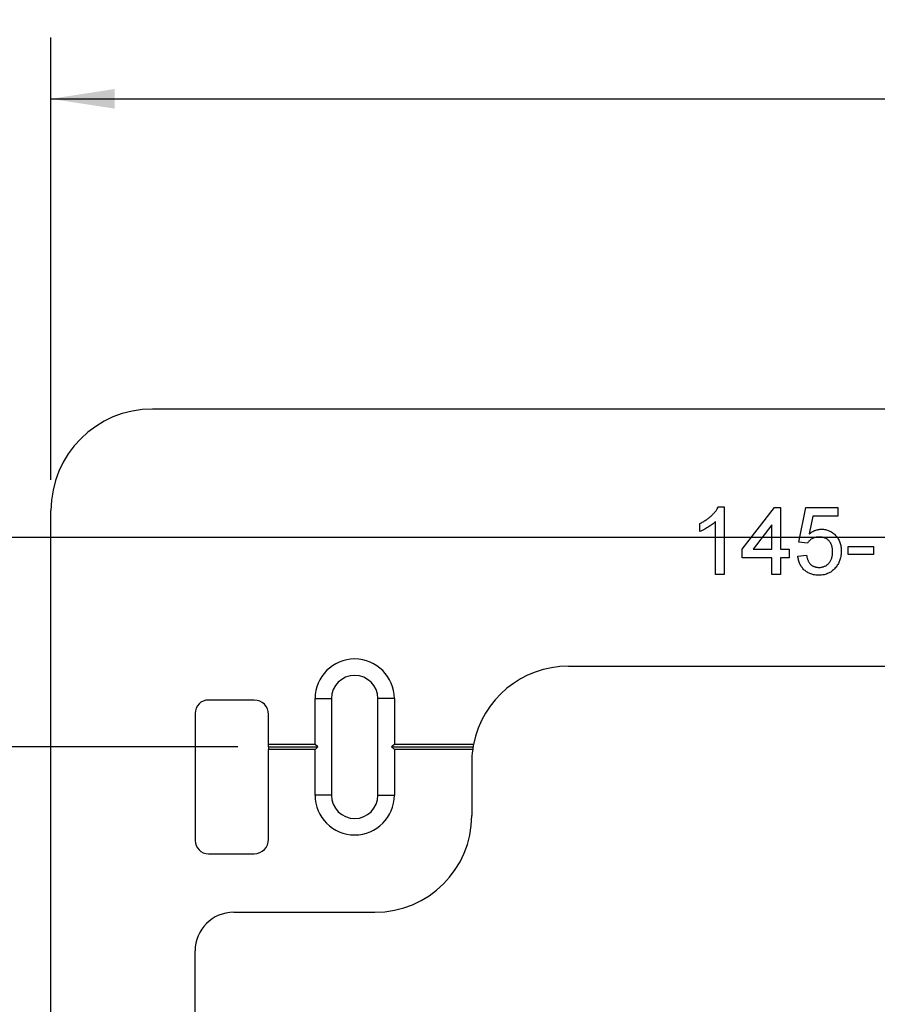
# Model space of a CAD drawing. Units: inches. Extents: x 0 to 17.1, y 0 to 11.
# Drawn here: x 3.1 to 4.8, y 7.5 to 9.5 of the extents above; entities that cross this region are included whole.
import ezdxf

# ---------------------------------------------------------------- set-up
doc = ezdxf.new("R2010")
doc.units = ezdxf.units.IN
doc.header["$MEASUREMENT"] = 0
doc.layers.add('TB', color=7, linetype='Continuous')
doc.styles.add('SLDTEXTSTYLE2', font='TXT', dxfattribs={"width": 0.75})
doc.dimstyles.new('SLDDIMSTYLE1', dxfattribs={"dimtxt": 0.125, "dimasz": 0.13, "dimexe": 0, "dimexo": 0.0625, "dimgap": 0.03125, "dimtad": 0, "dimtih": 1, "dimtoh": 1, "dimdec": 6, "dimlfac": 2, "dimrnd": 1e-09, "dimzin": 12, "dimdsep": 46, "dimtxsty": 'SLDTEXTSTYLE2', "dimsah": 1, "dimcen": 0.09, "dimadec": 0, "dimazin": 3, "dimtfac": 1, "dimtdec": 3, "dimtofl": 0, "dimtmove": 0, "dimatfit": 3, "dimfxl": 0, "dimfrac": 2, "dimtolj": 1, "dimtzin": 12, "dimarcsym": 0})
doc.dimstyles.new('SLDDIMSTYLE3', dxfattribs={"dimtxt": 0.125, "dimasz": 0.13, "dimexe": 0, "dimexo": 0.0625, "dimgap": 0.03125, "dimtad": 0, "dimtih": 1, "dimtoh": 1, "dimdec": 6, "dimlfac": 2, "dimrnd": 1e-09, "dimzin": 12, "dimdsep": 46, "dimtxsty": 'SLDTEXTSTYLE2', "dimsah": 1, "dimcen": 0.09, "dimadec": 0, "dimazin": 3, "dimtfac": 1, "dimtdec": 3, "dimtofl": 0, "dimtmove": 0, "dimatfit": 3, "dimfxl": 0, "dimfrac": 2, "dimtolj": 1, "dimtzin": 12, "dimarcsym": 0})
doc.dimstyles.new('SLDDIMSTYLE4', dxfattribs={"dimtxt": 0.125, "dimasz": 0.13, "dimexe": 0, "dimexo": 0.0625, "dimgap": 0.03125, "dimtad": 0, "dimtih": 1, "dimtoh": 1, "dimdec": 6, "dimlfac": 2, "dimrnd": 1e-09, "dimzin": 12, "dimdsep": 46, "dimtxsty": 'SLDTEXTSTYLE2', "dimsah": 1, "dimcen": 0.09, "dimadec": 0, "dimazin": 3, "dimtfac": 1, "dimtdec": 3, "dimtofl": 0, "dimtmove": 0, "dimatfit": 3, "dimfxl": 0, "dimfrac": 2, "dimtolj": 1, "dimtzin": 12, "dimarcsym": 0})

# ---------------------------------------------------------------- blocks, each defined once
blk = doc.blocks.new('_D_1')
at = {"layer": 'TB'}
for p, q in [((3.1534, 8.6037), (3.1534, 9.5044)), ((5.7975, 9.5044), (5.6475, 9.2544)), ((8.8188, 8.6037), (8.8188, 9.5044)), ((6.035, 9.4883), (5.9969, 9.4883)), ((5.9969, 9.4883), (5.9969, 9.2899)), ((6.4506, 9.4883), (6.4887, 9.4883)), ((6.4887, 9.4883), (6.4887, 9.2899)), ((3.1534, 9.3794), (5.4201, 9.3794)), ((8.8188, 9.3794), (6.5521, 9.3794)), ((5.9969, 9.2899), (6.035, 9.2899)), ((6.4887, 9.2899), (6.4506, 9.2899))]:
    blk.add_line(p, q, dxfattribs=at)
for points in [[(3.1534, 9.3794), (3.2834, 9.3594), (3.2834, 9.3994)], [(8.8188, 9.3794), (8.6888, 9.3994), (8.6888, 9.3594)]]:
    blk.add_solid(points, dxfattribs=at)
at = {"layer": 'TB', "char_height": 0.125, "attachment_point": 1, "style": 'SLDTEXTSTYLE2'}
for s, insert in [('5', (5.6301, 9.5405)), ('11', (5.4454, 9.451)), ('"', (5.9072, 9.451)), ('287.8', (6.035, 9.451)), ('16', (5.7225, 9.3789))]:
    blk.add_mtext(s, dxfattribs=dict(at, insert=insert))
blk = doc.blocks.new('_D_3')
at = {"layer": 'TB'}
for p, q in [((3.5338, 8.0599), (2.2784, 8.0599)), ((2.4034, 8.0599), (2.4034, 7.0837)), ((2.1687, 7.0471), (2.0187, 6.7971)), ((2.4061, 7.031), (2.368, 7.031)), ((2.368, 7.031), (2.368, 6.8326)), ((2.8217, 7.031), (2.8598, 7.031)), ((2.8598, 7.031), (2.8598, 6.8326)), ((2.368, 6.8326), (2.4061, 6.8326)), ((2.8598, 6.8326), (2.8217, 6.8326)), ((2.4034, 5.7843), (2.4034, 6.7604)), ((3.5338, 5.7843), (2.2784, 5.7843))]:
    blk.add_line(p, q, dxfattribs=at)
for points in [[(2.4034, 8.0599), (2.3834, 7.9299), (2.4234, 7.9299)], [(2.4034, 5.7843), (2.4234, 5.9143), (2.3834, 5.9143)]]:
    blk.add_solid(points, dxfattribs=at)
at = {"layer": 'TB', "char_height": 0.125, "attachment_point": 1, "style": 'SLDTEXTSTYLE2'}
for s, insert in [('9', (2.0013, 7.0832)), ('"', (2.2784, 6.9937)), ('4', (1.9089, 6.9937)), ('115.6', (2.4061, 6.9937)), ('16', (2.0937, 6.9216))]:
    blk.add_mtext(s, dxfattribs=dict(at, insert=insert))
blk = doc.blocks.new('_D_4')
at = {"layer": 'TB'}
for p, q in [((5.8252, 8.4861), (1.2486, 8.4861)), ((1.3736, 8.4861), (1.3736, 7.0837)), ((1.185, 7.0471), (1.035, 6.7971)), ((1.3301, 7.031), (1.292, 7.031)), ((1.292, 7.031), (1.292, 6.8326)), ((1.7457, 7.031), (1.7838, 7.031)), ((1.7838, 7.031), (1.7838, 6.8326)), ((1.292, 6.8326), (1.3301, 6.8326)), ((1.7838, 6.8326), (1.7457, 6.8326)), ((1.3736, 5.3581), (1.3736, 6.7604)), ((5.8252, 5.3581), (1.2486, 5.3581))]:
    blk.add_line(p, q, dxfattribs=at)
for points in [[(1.3736, 8.4861), (1.3536, 8.3561), (1.3936, 8.3561)], [(1.3736, 5.3581), (1.3936, 5.4881), (1.3536, 5.4881)]]:
    blk.add_solid(points, dxfattribs=at)
at = {"layer": 'TB', "char_height": 0.125, "attachment_point": 1, "style": 'SLDTEXTSTYLE2'}
for s, insert in [('1', (1.0177, 7.0832)), ('"', (1.2024, 6.9937)), ('6', (0.9253, 6.9937)), ('158.9', (1.3301, 6.9937)), ('4', (1.11, 6.9216))]:
    blk.add_mtext(s, dxfattribs=dict(at, insert=insert))

msp = doc.modelspace()

# ---------------------------------------------------------------- linework, layer by layer
at = {"color": 7, "linetype": 'Continuous', "lineweight": 25}
for p, q in [((5.98117473, 8.74786695), (3.36011174, 8.74786695)), ((3.15341882, 6.92700081), (3.15341882, 8.54117403)), ((4.51192314, 8.54904805), (4.52329566, 8.54904805)), ((4.52329566, 8.54904805), (4.52329566, 8.41125277)), ((4.56039439, 8.46248435), (4.62575882, 8.54728144)), ((4.62575882, 8.54728144), (4.63812506, 8.54728144)), ((4.63812506, 8.54728144), (4.63812506, 8.46248435)), ((4.67522379, 8.4766172), (4.68935664, 8.54728144)), ((4.68935664, 8.54728144), (4.75472106, 8.54728144)), ((4.75472106, 8.54728144), (4.75472106, 8.52961538)), ((4.70379312, 8.52961538), (4.6967819, 8.49392442)), ((4.75472106, 8.52961538), (4.70379312, 8.52961538)), ((4.47383069, 8.49831333), (4.47383069, 8.51459923)), ((4.5056296, 8.41125277), (4.5056296, 8.5186293)), ((4.620459, 8.51211494), (4.58220094, 8.46248435)), ((4.620459, 8.46248435), (4.620459, 8.51211494)), ((4.56039439, 8.44481829), (4.56039439, 8.46248435)), ((4.58220094, 8.46248435), (4.620459, 8.46248435)), ((4.63812506, 8.46248435), (4.65579112, 8.46248435)), ((4.65579112, 8.46248435), (4.65579112, 8.44481829)), ((4.69288985, 8.47485059), (4.67522379, 8.4766172)), ((4.77592034, 8.46778417), (4.82715191, 8.46778417)), ((4.77592034, 8.45188471), (4.77592034, 8.46778417)), ((4.82715191, 8.46778417), (4.82715191, 8.45188471)), ((4.620459, 8.44481829), (4.56039439, 8.44481829)), ((4.620459, 8.41125277), (4.620459, 8.44481829)), ((4.63812506, 8.44481829), (4.63812506, 8.41125277)), ((4.65579112, 8.44481829), (4.63812506, 8.44481829)), ((4.67345718, 8.4483515), (4.69112324, 8.45011811)), ((4.82715191, 8.45188471), (4.77592034, 8.45188471)), ((4.52329566, 8.41125277), (4.5056296, 8.41125277)), ((4.63812506, 8.41125277), (4.620459, 8.41125277)), ((4.20656843, 8.2242449), (5.98117473, 8.2242449)), ((3.56680465, 8.15534726), (3.47400522, 8.15534726)), ((3.6908204, 8.06479608), (3.6908204, 8.15830002)), ((3.6908204, 8.15830002), (3.72428496, 8.15830002)), ((3.72428496, 8.15830002), (3.72428496, 7.96144962)), ((3.85223772, 8.15830002), (3.81877315, 8.15830002)), ((3.81877315, 7.96144962), (3.81877315, 8.15830002)), ((3.85223772, 8.15830002), (3.85223772, 8.06479608)), ((3.44672591, 8.12806795), (3.44672591, 7.86963445)), ((3.59633221, 8.06479608), (3.59633221, 8.1258197)), ((3.6908204, 8.06479608), (3.59633221, 8.06479608)), ((3.59633221, 8.05987482), (3.59633221, 8.06479608)), ((3.59633221, 8.05987482), (3.59633221, 8.05495356)), ((3.59633221, 8.05987482), (3.69668533, 8.05987482)), ((3.69668533, 8.05987482), (3.6908204, 8.06479608)), ((3.69668533, 8.05987482), (3.6908204, 8.05495356)), ((3.85223772, 8.06479608), (3.84637279, 8.05987482)), ((3.84637279, 8.05987482), (4.01241615, 8.05987482)), ((3.85223772, 8.05495356), (3.84637279, 8.05987482)), ((4.01330384, 8.06479608), (3.85223772, 8.06479608)), ((3.59633221, 7.8718827), (3.59633221, 8.05495356)), ((3.6908204, 8.05495356), (3.59633221, 8.05495356)), ((3.6908204, 7.96144962), (3.6908204, 8.05495356)), ((3.85223772, 8.05495356), (3.85223772, 7.96144962)), ((4.01165672, 8.05495356), (3.85223772, 8.05495356)), ((4.00971804, 8.02739451), (4.00971804, 7.92011104)), ((3.72428496, 7.96144962), (3.6908204, 7.96144962)), ((3.81877315, 7.96144962), (3.85223772, 7.96144962)), ((3.47400522, 7.84235514), (3.56680465, 7.84235514)), ((3.52546607, 7.72326065), (3.81286764, 7.72326065)), ((3.44672591, 6.92700081), (3.44672591, 7.64452049))]:
    msp.add_line(p, q, dxfattribs=at)
for centre, radius, start, end in [((3.36011174, 8.54117403), 0.20669291, 90, 180), ((3.77152906, 8.15830002), 0.08070866, 0, 180), ((4.20656843, 8.02739451), 0.19685039, 90, 169.0472158), ((3.77152906, 8.15830002), 0.04724409, 0, 180), ((3.47400522, 8.12806795), 0.02727931, 90, 180), ((3.56680465, 8.1258197), 0.02952756, 0, 90), ((4.20656843, 8.02739451), 0.19685039, 170.50276553, 171.95215375), ((4.20656843, 8.02739451), 0.19685039, 169.0472158, 170.50276553), ((4.20656843, 8.02739451), 0.19685039, 171.95215375, 180), ((3.77152906, 7.96144962), 0.08070866, 180, 0), ((3.77152906, 7.96144962), 0.04724409, 180, 0), ((3.81286764, 7.92011104), 0.19685039, 270, 0), ((3.47400522, 7.86963445), 0.02727931, 180, 270), ((3.56680465, 7.8718827), 0.02952756, 270, 0), ((3.52546607, 7.64452049), 0.07874016, 90, 180)]:
    msp.add_arc(centre, radius, start, end, dxfattribs=at)
for points, knots in [([(4.47383069, 8.51459923), (4.47603823, 8.51573612), (4.48038915, 8.51797685), (4.48653606, 8.5218469), (4.49227487, 8.5260422), (4.49751056, 8.53056182), (4.50220403, 8.53518167), (4.50615928, 8.53984329), (4.50946879, 8.54437579), (4.51112923, 8.54753671), (4.51192314, 8.54904805)], [0, 0, 0, 0, 0.1426572507, 0.2811689939, 0.4169771924, 0.5508524927, 0.6783641703, 0.795032443, 0.9019981783, 1, 1, 1, 1]), ([(4.5056296, 8.5186293), (4.50461233, 8.51764842), (4.50249804, 8.51560975), (4.49892526, 8.51272272), (4.49493845, 8.5098093), (4.49060376, 8.50696969), (4.48615116, 8.50434887), (4.48186133, 8.50195739), (4.47779419, 8.49994404), (4.47511588, 8.4988421), (4.47383069, 8.49831333)], [0, 0, 0, 0, 0.1116684912, 0.23209072126, 0.36273758318, 0.5019406767, 0.64153091011, 0.77110220318, 0.8901635366, 1, 1, 1, 1]), ([(4.6967819, 8.49392442), (4.69775671, 8.49465579), (4.69967109, 8.49609208), (4.70265641, 8.49797453), (4.70567978, 8.49955057), (4.70872529, 8.50086979), (4.71183516, 8.50186253), (4.71497552, 8.50257242), (4.71815088, 8.50304598), (4.72027977, 8.50309279), (4.72134877, 8.50311629)], [0, 0, 0, 0, 0.1367249673, 0.268506208, 0.3955165764, 0.5190328992, 0.6405081367, 0.7612438456, 0.8801106057, 1, 1, 1, 1]), ([(4.72134877, 8.50311629), (4.72274005, 8.50307984), (4.72547981, 8.50300806), (4.72951694, 8.50241826), (4.73337712, 8.50141705), (4.73709061, 8.50006854), (4.74060852, 8.49828092), (4.74396617, 8.49611631), (4.74715125, 8.49355771), (4.75014087, 8.49065017), (4.75286369, 8.48743643), (4.75525005, 8.48396904), (4.75728046, 8.48027226), (4.75893506, 8.47635037), (4.76021141, 8.47219637), (4.76110825, 8.46783347), (4.76167825, 8.4632446), (4.76175051, 8.46011219), (4.76178749, 8.45850949)], [0, 0, 0, 0, 0.06200200824, 0.12209699127, 0.18138873654, 0.23952573724, 0.29785774427, 0.3569063876, 0.41731271312, 0.47967591299, 0.54254022438, 0.60477379896, 0.66700331839, 0.73023320837, 0.79419456281, 0.86039967472, 0.9285728932, 1, 1, 1, 1]), ([(4.716463, 8.48721684), (4.71508941, 8.4871756), (4.7124461, 8.48709624), (4.70865732, 8.48646), (4.70521542, 8.48539732), (4.7021545, 8.48384364), (4.69941379, 8.48197803), (4.69694272, 8.47986817), (4.69472127, 8.47751416), (4.69350271, 8.47574192), (4.69288985, 8.47485059)], [0, 0, 0, 0, 0.1478549021, 0.2845291557, 0.4123882128, 0.5342512702, 0.6527027505, 0.7686704672, 0.8836561275, 1, 1, 1, 1]), ([(4.74412143, 8.45746057), (4.74410115, 8.45858388), (4.74406166, 8.46077122), (4.74372909, 8.46395637), (4.74316801, 8.46695136), (4.74244203, 8.46978922), (4.74144136, 8.47242561), (4.7402545, 8.47489874), (4.73880055, 8.47715612), (4.73718294, 8.47926805), (4.73533542, 8.48116132), (4.73323303, 8.48275994), (4.73095826, 8.48415905), (4.72846528, 8.48529365), (4.72575262, 8.48613661), (4.72284725, 8.48678519), (4.71971901, 8.48712632), (4.71756784, 8.48718612), (4.716463, 8.48721684)], [0, 0, 0, 0, 0.0728659335, 0.141886872, 0.2074526264, 0.27043768, 0.3316408722, 0.3901075775, 0.4480692869, 0.5055029519, 0.5624881528, 0.6190843289, 0.6764155307, 0.7354523605, 0.7962407694, 0.8604056781, 0.9283049273, 1, 1, 1, 1]), ([(4.71626978, 8.40948617), (4.71478691, 8.40951625), (4.71188611, 8.4095751), (4.70763881, 8.41008661), (4.70359921, 8.41090247), (4.69976562, 8.41207206), (4.69612808, 8.41355202), (4.69272976, 8.41542081), (4.68952552, 8.41758508), (4.68655672, 8.42007174), (4.6838159, 8.42281561), (4.68141855, 8.42584311), (4.67931027, 8.42907063), (4.67746312, 8.43248863), (4.67602519, 8.43616441), (4.67482131, 8.44002423), (4.67392859, 8.44410619), (4.67361597, 8.44692156), (4.67345718, 8.4483515)], [0, 0, 0, 0, 0.0693090282, 0.1355823716, 0.1997026641, 0.2617577999, 0.3227131698, 0.3829677307, 0.4427458782, 0.5032242352, 0.5637591761, 0.6237551854, 0.6834140229, 0.7438433996, 0.8050351254, 0.8676277251, 0.9327674092, 1, 1, 1, 1]), ([(4.69112324, 8.45011811), (4.69129817, 8.44912272), (4.69163842, 8.44718654), (4.6922868, 8.44438387), (4.69312887, 8.4417801), (4.69407502, 8.4393527), (4.69519968, 8.43712732), (4.69641827, 8.43506884), (4.69785534, 8.43325031), (4.69936622, 8.43157664), (4.70102453, 8.43010183), (4.70284627, 8.42885852), (4.70478061, 8.42777381), (4.70685111, 8.4268857), (4.70906095, 8.42623565), (4.71138199, 8.42572156), (4.71384413, 8.42546252), (4.71552403, 8.42541158), (4.71638019, 8.42538562)], [0, 0, 0, 0, 0.0773613371, 0.1504798323, 0.2199772369, 0.2866809969, 0.3496784942, 0.410679625, 0.4694271135, 0.5267557014, 0.5831419808, 0.6388244278, 0.6952634704, 0.7526958049, 0.8108491833, 0.8713563036, 0.934436431, 1, 1, 1, 1]), ([(4.71638019, 8.42538562), (4.71743051, 8.425411), (4.71948446, 8.42546063), (4.72247257, 8.42588038), (4.72529509, 8.42657249), (4.7279385, 8.42754105), (4.73043379, 8.42874557), (4.73269819, 8.4303052), (4.73485516, 8.43205838), (4.73676591, 8.43414851), (4.73850522, 8.43642396), (4.74000638, 8.43890771), (4.74127014, 8.44156491), (4.74233409, 8.44439503), (4.74311974, 8.44741425), (4.74369765, 8.4506065), (4.74406865, 8.45397383), (4.74410358, 8.45628184), (4.74412143, 8.45746057)], [0, 0, 0, 0, 0.0658010376, 0.1286767959, 0.188675875, 0.2475984367, 0.3048494201, 0.3617858993, 0.4195227064, 0.4786818154, 0.538769503, 0.598799056, 0.6601842815, 0.7229515306, 0.7879926891, 0.8554037684, 0.9261530613, 1, 1, 1, 1]), ([(4.76178749, 8.45850949), (4.7617565, 8.45698072), (4.76169528, 8.45396097), (4.76118476, 8.4495123), (4.76036549, 8.44521747), (4.75919332, 8.44109635), (4.7577387, 8.43711247), (4.75589573, 8.43331497), (4.75378865, 8.42962846), (4.7520953, 8.42735695), (4.75124306, 8.42621372)], [0, 0, 0, 0, 0.1324702945, 0.2616666312, 0.387572071, 0.511029045, 0.6326513119, 0.7546442918, 0.8765146958, 1, 1, 1, 1]), ([(4.75124306, 8.42621372), (4.75016063, 8.4248791), (4.74803139, 8.42225377), (4.74434462, 8.41884625), (4.74038129, 8.41595032), (4.73611782, 8.41359759), (4.73158283, 8.41170697), (4.7267206, 8.41044884), (4.72158988, 8.40960395), (4.71806755, 8.40952597), (4.71626978, 8.40948617)], [0, 0, 0, 0, 0.1278926195, 0.2515785135, 0.3727928197, 0.4927776986, 0.6135900692, 0.7378086493, 0.8661799015, 1, 1, 1, 1])]:
    msp.add_open_spline(points, degree=3, knots=knots, dxfattribs=at)

# ---------------------------------------------------------------- dimensions: what is measured, and where the dimension line sits
at = {"layer": 'TB'}
dim = msp.add_linear_dim(base=(8.81877315, 9.37940002), p1=(3.15341882, 8.54117403), p2=(8.81877315, 8.54117403), dimstyle='SLDDIMSTYLE1', dxfattribs=at)
dim.commit()
dim.dimension.update_dxf_attribs({"geometry": '_D_1', "text_midpoint": (5.98609599, 9.37940002), "dimtype": 160})
for base, p1, p2, dimstyle, picture, middle in [((1.373603733, 8.486055924), (5.887670791, 5.358103168), (5.887670791, 8.486055924), 'SLDDIMSTYLE4', '_D_4', (1.373603733, 6.922079546)), ((2.40341882, 5.78428427), (3.59633221, 8.05987482), (3.59633221, 5.78428427), 'SLDDIMSTYLE3', '_D_3', (2.40341882, 6.92207955))]:
    dim = msp.add_linear_dim(base=base, p1=p1, p2=p2, angle=90, dimstyle=dimstyle, dxfattribs=at)
    dim.commit()
    dim.dimension.update_dxf_attribs({"geometry": picture, "text_midpoint": middle, "dimtype": 160})

doc.saveas('drawing.dxf')
